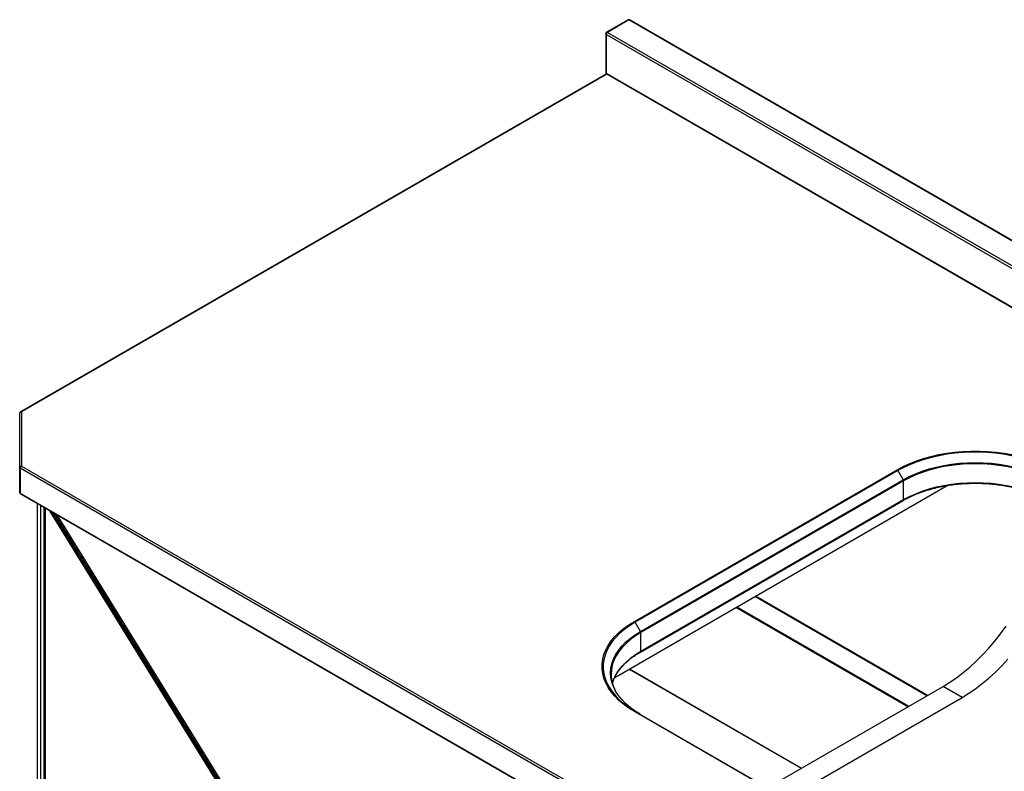
# Paper-space layout '_Isometric' of a CAD drawing. Units: millimetres. Extents: x -636 to 643, y -701 to 740.
# Drawn here: x -636 to -54, y 295 to 740 of the extents above; entities that cross this region are included whole.
import ezdxf

# ---------------------------------------------------------------- set-up
doc = ezdxf.new("R2010")
doc.units = ezdxf.units.MM

psp = doc.layouts.new('_Isometric')

# ---------------------------------------------------------------- linework, layer by layer
at = {"color": 7, "linetype": 'Continuous', "lineweight": 25}
for p, q in [((-276.27, 739.78), (-289, 732.43)), ((-275.77, 739.73), (-288.5, 732.38)), ((143.81, 497.85), (-275.27, 739.78)), ((-289.5, 731.56), (-289.5, 708.7)), ((-289.21, 731.15), (-289.21, 708.29)), ((-289.08, 707.88), (-635.9, 507.67)), ((-289, 707.83), (54.98, 509.26)), ((-635.4, 507.62), (-635.4, 475.44)), ((-636.4, 459.93), (-636.4, 506.81)), ((225.98, -23.45), (-636.1, 474.22)), ((-636.1, 474.22), (-636.1, 459.52)), ((-635.4, 475.44), (226.69, -22.23)), ((-272.53, 383.53), (-116.97, 473.33)), ((-116.47, 472.81), (-272.03, 383)), ((-116.47, 472.81), (-113.34, 467.4)), ((-268.91, 377.59), (-113.34, 467.4)), ((-113.14, 466.7), (-268.7, 376.9)), ((-113.14, 455.61), (-113.14, 466.7)), ((-284.12, 350.36), (-87.34, 463.96)), ((-636.1, 459.52), (225.98, -38.15)), ((-635.9, 459.06), (226.19, -38.61)), ((-268.91, 365.35), (-113.34, 455.15)), ((-268.7, 365.8), (-113.14, 455.61)), ((-625.79, 134.06), (-625.79, 453.23)), ((-622.06, 451.08), (-622.06, 134.97)), ((-614.55, 446.74), (-482.19, 232.04)), ((-606.78, 431.24), (-602.48, 424.27)), ((-590.73, 405.2), (-483.52, 231.3)), ((-99.22, 339.53), (-201.05, 398.32)), ((-99.02, 339.65), (-200.85, 398.44)), ((-268.91, 377.59), (-272.03, 383)), ((-268.7, 365.8), (-268.7, 376.9)), ((-275.6, 355.28), (-173.77, 296.5)), ((-285.5, 346.86), (-284.68, 349.23)), ((-193.73, 284.97), (-89.8, 344.97)), ((-78.49, 338.44), (-89.8, 344.97)), ((-182.42, 278.44), (-78.49, 338.44)), ((-25.04, 187.25), (-272.53, 330.12)), ((-272.03, 330.17), (-24.54, 187.3))]:
    psp.add_line(p, q, dxfattribs=at)
at = {"color": 8, "linetype": 'Continuous', "lineweight": 25}
for p, q in [((143.22, 497.85), (-275.77, 739.73)), ((14.07, 556.07), (-289.21, 731.15)), ((-288.5, 732.38), (15.49, 556.89)), ((-288.79, 707.71), (-635.4, 507.62)), ((-289.21, 708.29), (55.11, 509.52)), ((-624.08, 452.24), (-624.08, 133.65)), ((-621.4, 450.7), (-621.4, 135.04)), ((-484.1, 230.94), (-618.58, 449.07)), ((-614.41, 446.66), (-482.12, 232.08)), ((-99.36, 339.45), (-201.19, 398.24)), ((-110.68, 332.92), (-212.51, 391.7)), ((-211.8, 392.11), (-109.97, 333.33)), ((-275.45, 355.37), (-173.62, 296.58))]:
    psp.add_line(p, q, dxfattribs=at)
at = {"color": 7, "linetype": 'Continuous', "lineweight": 25, "flags": 128}
for points in [[(-116.97, 473.33), (-113.38, 475.25), (-109.55, 477.02), (-105.51, 478.61), (-101.28, 480.02), (-96.87, 481.24), (-92.32, 482.27), (-87.64, 483.11), (-82.87, 483.74), (-78.03, 484.16), (-73.16, 484.37), (-68.26, 484.37), (-63.39, 484.16), (-58.55, 483.74), (-53.78, 483.11), (-49.11, 482.27), (-44.55, 481.24), (-40.14, 480.02), (-35.91, 478.61), (-31.87, 477.02), (-28.04, 475.25), (-24.46, 473.33)], [(-24.96, 472.81), (-28.5, 474.71), (-32.29, 476.45), (-36.28, 478.02), (-40.48, 479.42), (-44.83, 480.63), (-49.34, 481.65), (-53.96, 482.47), (-58.68, 483.1), (-63.47, 483.51), (-68.29, 483.72), (-73.13, 483.72), (-77.96, 483.51), (-82.74, 483.1), (-87.46, 482.47), (-92.08, 481.65), (-96.59, 480.63), (-100.95, 479.42), (-105.14, 478.02), (-109.14, 476.45), (-112.92, 474.71), (-116.47, 472.81)], [(-113.34, 467.4), (-109.87, 469.25), (-106.15, 470.95), (-102.21, 472.46), (-98.08, 473.8), (-93.78, 474.94), (-89.34, 475.89), (-84.79, 476.63), (-80.14, 477.17), (-75.44, 477.49), (-70.71, 477.59), (-65.98, 477.49), (-61.28, 477.17), (-56.64, 476.63), (-52.08, 475.89), (-47.64, 474.94), (-43.34, 473.8), (-39.21, 472.46), (-35.27, 470.95), (-31.55, 469.25), (-28.08, 467.4)], [(-28.28, 466.7), (-31.74, 468.55), (-35.44, 470.23), (-39.36, 471.74), (-43.47, 473.07), (-47.75, 474.21), (-52.17, 475.15), (-56.7, 475.89), (-61.32, 476.42), (-66, 476.74), (-70.71, 476.85), (-75.42, 476.74), (-80.1, 476.42), (-84.72, 475.89), (-89.25, 475.15), (-93.67, 474.21), (-97.95, 473.07), (-102.06, 471.74), (-105.98, 470.23), (-109.68, 468.55), (-113.14, 466.7)], [(-113.14, 455.61), (-109.68, 457.46), (-105.98, 459.14), (-102.06, 460.65), (-97.95, 461.98), (-93.67, 463.12), (-89.25, 464.06), (-84.72, 464.8), (-80.1, 465.33), (-75.42, 465.65), (-70.71, 465.75), (-66, 465.65), (-61.32, 465.33), (-56.7, 464.8), (-52.17, 464.06), (-47.75, 463.12), (-43.47, 461.98), (-39.36, 460.65), (-35.44, 459.14), (-31.74, 457.46), (-28.28, 455.61)], [(-272.53, 330.12), (-275.86, 332.19), (-278.91, 334.4), (-281.66, 336.74), (-284.11, 339.18), (-286.23, 341.73), (-288.02, 344.35), (-289.46, 347.05), (-290.55, 349.81), (-291.28, 352.6), (-291.64, 355.41), (-291.64, 358.24), (-291.28, 361.05), (-290.55, 363.85), (-289.46, 366.6), (-288.02, 369.3), (-286.23, 371.93), (-284.11, 374.47), (-281.66, 376.92), (-278.91, 379.25), (-275.86, 381.46), (-272.53, 383.53)], [(-89.8, 344.97), (-85.81, 347.42), (-81.83, 350.15), (-77.88, 353.15), (-73.98, 356.41), (-70.14, 359.92), (-66.38, 363.65), (-62.71, 367.61), (-59.14, 371.76), (-55.7, 376.09), (-52.4, 380.6)], [(-78.49, 338.44), (-74.49, 340.89), (-70.51, 343.62), (-66.56, 346.62), (-62.66, 349.88), (-58.82, 353.39), (-55.06, 357.12), (-51.39, 361.07)], [(-269.12, 328.49), (-272.12, 330.38), (-275.05, 332.52), (-277.68, 334.8), (-280, 337.18), (-281.98, 339.66), (-283.62, 342.23), (-283.9, 342.75)]]:
    psp.add_lwpolyline(points, dxfattribs=at)
at = {"color": 8, "linetype": 'Continuous', "lineweight": 25, "flags": 128}
for points in [[(-272.03, 383), (-275.32, 380.95), (-278.34, 378.77), (-281.06, 376.46), (-283.48, 374.04), (-285.58, 371.52), (-287.35, 368.92), (-288.78, 366.26), (-289.85, 363.53), (-290.57, 360.77), (-290.94, 357.98), (-290.94, 355.19), (-290.57, 352.4), (-289.85, 349.64), (-288.78, 346.92), (-288.27, 345.89)], [(-283.9, 342.75), (-284.9, 344.86), (-285.82, 347.54), (-286.38, 350.25), (-286.57, 352.98), (-286.38, 355.71), (-285.82, 358.43), (-284.9, 361.11), (-283.62, 363.74), (-281.98, 366.3), (-280, 368.78), (-277.68, 371.17), (-275.05, 373.44), (-272.12, 375.59), (-268.91, 377.59)], [(-268.7, 376.9), (-271.9, 374.9), (-274.82, 372.76), (-277.43, 370.5), (-279.73, 368.13), (-281.71, 365.66), (-283.34, 363.11), (-284.62, 360.49), (-284.7, 360.29)], [(-284.68, 349.23), (-284.62, 349.4), (-283.34, 352.02), (-281.71, 354.57), (-279.73, 357.04), (-277.43, 359.41), (-274.82, 361.67), (-271.9, 363.81), (-268.7, 365.8)]]:
    psp.add_lwpolyline(points, dxfattribs=at)
at = {"color": 7, "linetype": 'Continuous', "lineweight": 25}
for centre, radius, start, end in [((-275.77, 738.91), 1, 60.00269, 119.99731), ((-288.5, 731.56), 1, 119.99731, 180), ((-287.67, 731.08), 1.54, 122.60548, 177.39452), ((-288.5, 708.7), 1, 180, 240.00269), ((-635.4, 506.81), 1, 119.99731, 180), ((-635.48, 506.7), 0.922, 84.81742, 173.64866), ((-635.48, 474.53), 0.922, 84.81742, 173.64866), ((-635.9, 474.68), 0.503, 185.6948, 245.62534), ((-634.57, 474.15), 1.54, 122.60548, 177.39452), ((-117.73, 472.11), 1.44, 28.85561, 58.04533), ((-114.58, 466.65), 1.44, 1.9565, 31.14373), ((-635.4, 459.93), 1, 180, 240.00269), ((-635.9, 459.98), 0.503, 185.6948, 245.62534), ((-596.61, 415.29), 18.92, 120.38872, 122.52093), ((-592.11, 407.97), 19.31, 120.38036, 122.46932), ((-580.65, 389.41), 18.74, 120.39, 122.5439), ((-273.29, 382.3), 1.44, 28.85561, 58.04533), ((-270.14, 376.85), 1.44, 1.9565, 31.14373), ((-265.6, 352.41), 20.66, 157.58009, 201.7788), ((-252.59, 366.51), 41.21, 210.02289, 241.85885), ((-272.24, 329.72), 0.503, 65.68605, 125.61817)]:
    psp.add_arc(centre, radius, start, end, dxfattribs=at)
at = {"color": 8, "linetype": 'Continuous', "lineweight": 25}
for centre, radius, start, end in [((-276.06, 739.32), 0.503, 54.38242, 114.30712), ((-275.48, 739.32), 0.503, 65.69288, 125.61758), ((-289, 731.61), 0.503, 185.6948, 245.62534), ((-288.79, 731.97), 0.503, 54.38242, 114.30712), ((-289, 708.75), 0.503, 185.6948, 245.62534), ((-288.72, 708.24), 0.493, 173.70115, 234.98667), ((-635.69, 507.21), 0.503, 54.38242, 114.30712), ((-635.61, 459.47), 0.493, 173.70115, 234.98667), ((-113.61, 455.55), 0.48, 304.05635, 7.25583), ((-269.2, 365.76), 0.503, 305.76408, 5.61462)]:
    psp.add_arc(centre, radius, start, end, dxfattribs=at)
at = {"color": 7, "linetype": 'Continuous', "lineweight": 25}
for points, knots in [([(-113.34, 455.15), (-112.8, 455.46), (-111.23, 456.34), (-108.46, 457.71), (-104.99, 459.21), (-101.33, 460.55), (-97.5, 461.75), (-93.54, 462.78), (-89.45, 463.64), (-85.27, 464.34), (-81, 464.85), (-76.69, 465.19), (-72.34, 465.35), (-67.98, 465.33), (-63.63, 465.12), (-59.33, 464.74), (-55.08, 464.18), (-50.92, 463.44), (-46.86, 462.53), (-42.93, 461.46), (-39.14, 460.23), (-35.53, 458.84), (-32.1, 457.31), (-29.65, 456.05), (-28.35, 455.31), (-28.08, 455.15)], [0, 0, 0, 0, 0.024066, 0.069892, 0.115735, 0.161589, 0.207457, 0.253337, 0.29923, 0.345132, 0.391044, 0.436961, 0.482883, 0.528807, 0.574731, 0.620651, 0.666566, 0.712473, 0.758369, 0.804253, 0.850123, 0.895977, 0.941814, 0.987635, 1, 1, 1, 1]), ([(-590.73, 405.2), (-592.9, 408.72), (-595.07, 412.24), (-597.24, 415.76), (-598.64, 418.03), (-600.03, 420.3), (-601.43, 422.57), (-601.78, 423.13), (-602.13, 423.7), (-602.48, 424.27)], [0, 0, 0, 0, 0.01240211, 0.01240211, 0.01240211, 0.02040211, 0.02040211, 0.02040211, 0.02240211, 0.02240211, 0.02240211, 0.02240211]), ([(-601.88, 424.64), (-601.53, 424.07), (-601.18, 423.5), (-600.83, 422.93), (-599.43, 420.66), (-598.03, 418.39), (-596.64, 416.12), (-594.47, 412.61), (-592.3, 409.09), (-590.13, 405.57)], [0, 0, 0, 0, 0.00199996, 0.00199996, 0.00199996, 0.00999982, 0.00999982, 0.00999982, 0.02240159, 0.02240159, 0.02240159, 0.02240159]), ([(-483.51, 231.3), (-485.72, 234.94), (-487.95, 238.56), (-492.42, 245.81), (-494.66, 249.43), (-501.37, 260.29), (-505.83, 267.54), (-512.53, 278.41), (-514.76, 282.03), (-519.23, 289.28), (-521.47, 292.9), (-528.17, 303.77), (-532.64, 311.01), (-546.04, 332.75), (-554.98, 347.24), (-572.85, 376.22), (-581.79, 390.72), (-590.73, 405.2)], [0, 0, 0, 0, 0.0625, 0.0625, 0.125, 0.125, 0.25, 0.25, 0.3125, 0.3125, 0.375, 0.375, 0.5, 0.5, 0.75, 0.75, 1, 1, 1, 1]), ([(-590.13, 405.57), (-581.19, 391.08), (-572.26, 376.59), (-554.39, 347.6), (-545.45, 333.11), (-532.05, 311.37), (-527.58, 304.13), (-520.88, 293.26), (-518.64, 289.64), (-514.17, 282.39), (-511.94, 278.77), (-505.24, 267.9), (-500.77, 260.65), (-494.07, 249.78), (-491.84, 246.16), (-487.37, 238.91), (-485.13, 235.29), (-482.91, 231.66)], [0, 0, 0, 0, 0.25, 0.25, 0.5, 0.5, 0.625, 0.625, 0.6875, 0.6875, 0.75, 0.75, 0.875, 0.875, 0.9375, 0.9375, 1, 1, 1, 1]), ([(-284.69, 348.98), (-284.51, 349.45), (-284.01, 350.71), (-282.86, 352.73), (-281.26, 355.03), (-279.37, 357.26), (-277.21, 359.4), (-274.77, 361.46), (-272.13, 363.37), (-270.12, 364.64), (-269.03, 365.27), (-268.91, 365.35)], [0, 0, 0, 0, 0.075695, 0.207329, 0.338514, 0.469332, 0.599885, 0.730266, 0.860551, 0.983884, 1, 1, 1, 1]), ([(-283.67, 342.52), (-284, 343.13), (-284.45, 343.95), (-284.73, 344.78), (-284.8, 344.98)], [0, 0, 0, 0, 0.755204, 1, 1, 1, 1])]:
    psp.add_open_spline(points, degree=3, knots=knots, dxfattribs=at)
at = {"color": 8, "linetype": 'Continuous', "lineweight": 25}
for points, knots in [([(-606.78, 431.24), (-609.63, 435.85), (-613.15, 441.55), (-616.66, 447.25), (-617.33, 448.35)], [0, 0, 0, 0, 0.808006, 1, 1, 1, 1]), ([(-616.05, 447.61), (-615.6, 446.88), (-612.32, 441.55), (-609.03, 436.22), (-606.18, 431.61)], [0, 0, 0, 0, 0.135981, 1, 1, 1, 1])]:
    psp.add_open_spline(points, degree=3, knots=knots, dxfattribs=at)
at = {"color": 7, "linetype": 'Continuous', "lineweight": 25}
for points in [[(-606.18, 431.61), (-604.75, 429.29), (-603.31, 426.96), (-601.88, 424.64)], [(-602.48, 424.27), (-603.92, 426.59), (-605.35, 428.92), (-606.78, 431.24)]]:
    psp.add_open_spline(points, degree=3, dxfattribs=at)

doc.saveas('drawing.dxf')
